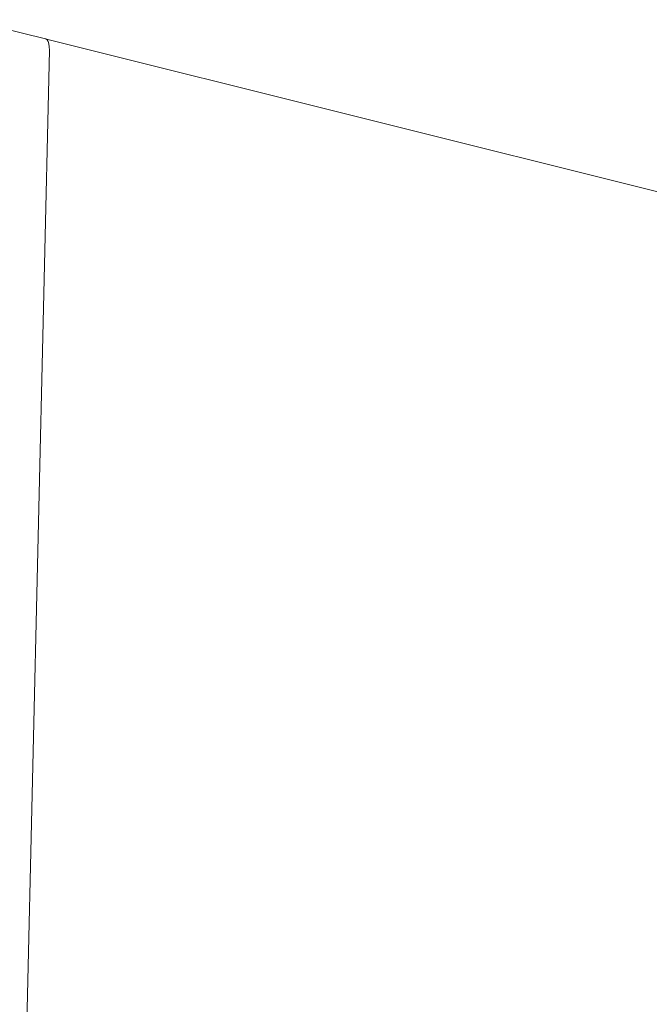
# Model space of a CAD drawing. Units: millimetres. Extents: x 3 to 146, y 12 to 59.
# Drawn here: x 6 to 7, y 50 to 52 of the extents above; entities that cross this region are included whole.
import ezdxf

# ---------------------------------------------------------------- set-up
doc = ezdxf.new("R2010")
doc.units = ezdxf.units.MM
doc.layers.add('BLF12JS_BLBA28C311', color=7, linetype='Continuous')

msp = doc.modelspace()

# ---------------------------------------------------------------- linework, layer by layer
at = {"layer": 'BLF12JS_BLBA28C311', "color": 5, "linetype": 'Continuous', "lineweight": 0}
for p, q in [((6.262, 51.668), (6.3905, 51.6362)), ((6.3905, 51.6362), (6.3909, 51.6361)), ((6.3909, 51.6361), (6.3905, 51.6362)), ((6.3909, 51.6361), (6.3932, 51.6346)), ((6.3932, 51.6346), (6.3909, 51.6361)), ((6.3921, 51.6353), (75.5699, 34.3512)), ((6.3932, 51.6346), (6.395, 51.6318)), ((6.395, 51.6318), (6.3932, 51.6346)), ((6.395, 51.6318), (6.3963, 51.6278)), ((6.3963, 51.6278), (6.395, 51.6318)), ((6.3963, 51.6278), (6.397, 51.6228)), ((6.397, 51.6228), (6.3963, 51.6278)), ((6.397, 51.6228), (6.3972, 51.617)), ((6.3972, 51.617), (6.397, 51.6228)), ((6.3972, 51.617), (6.3596, 49.9924))]:
    msp.add_line(p, q, dxfattribs=at)

doc.saveas('drawing.dxf')
